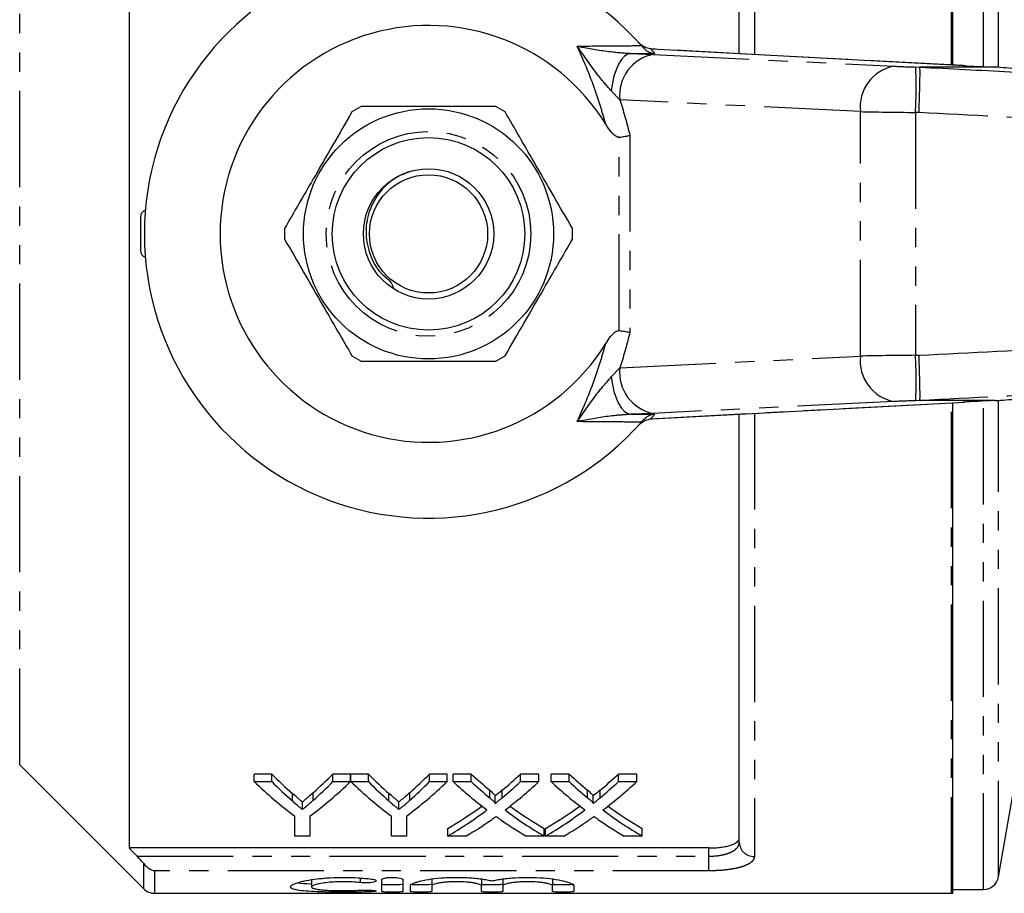
# Model space of a CAD drawing. Extents: x 99 to 309, y 23 to 287.
# Drawn here: x 134 to 199, y 23 to 81 of the extents above; entities that cross this region are included whole.
import ezdxf

# ---------------------------------------------------------------- set-up
doc = ezdxf.new("R2010")
doc.units = 0
doc.linetypes.add('PHANTOM', pattern=[12.7, 6.35, -1.27, 1.27, -1.27, 1.27, -1.27])
doc.layers.get('0').update_dxf_attribs({"linetype": 'CONTINUOUS'})

msp = doc.modelspace()

# ---------------------------------------------------------------- linework, layer by layer
at = {"color": 8, "linetype": 'PHANTOM'}
for p, q in [((195.866, 77.858), (195.866, 110.218)), ((197.981, 77.75), (197.981, 109.968)), ((198.966, 77.727), (198.966, 109.142)), ((182.866, 107.79), (182.866, 78.552)), ((134.391, 31.693), (134.391, 101.743)), ((174.73, 78.62), (176.189, 78.558)), ((176.307, 78.603), (174.73, 78.62)), ((196.643, 77.815), (176.033, 78.915)), ((176.189, 78.558), (192.06, 77.778)), ((193.516, 77.726), (193.807, 77.718)), ((173.986, 75.56), (173.424, 76.148)), ((189.857, 74.78), (173.986, 75.56)), ((189.857, 58.656), (189.857, 74.78)), ((193.727, 74.722), (193.498, 74.728)), ((193.498, 74.728), (193.498, 58.709)), ((173.951, 60.339), (173.951, 73.097)), ((174.658, 73.216), (174.658, 60.22)), ((173.986, 57.877), (189.857, 58.656)), ((193.498, 58.709), (193.727, 58.715)), ((173.424, 57.289), (173.986, 57.877)), ((176.033, 54.522), (196.643, 55.622)), ((192.06, 55.658), (176.189, 54.878)), ((193.807, 55.718), (193.516, 55.711)), ((195.866, 23.218), (195.866, 55.579)), ((197.981, 23.468), (197.981, 55.686)), ((198.966, 24.295), (198.966, 55.717)), ((176.189, 54.878), (174.73, 54.816)), ((174.73, 54.816), (176.307, 54.834)), ((182.866, 54.885), (182.866, 25.646)), ((175.985, 54.515), (176.033, 54.522)), ((176.033, 54.522), (176.112, 54.524)), ((165.4, 29.516), (165.4, 30.016)), ((166.22, 29.516), (166.22, 30.016)), ((171.862, 29.516), (171.862, 30.016)), ((172.682, 29.516), (172.682, 30.016)), ((152.38, 29.309), (152.38, 29.809)), ((153.754, 29.354), (153.754, 29.854)), ((158.752, 29.309), (158.752, 29.809)), ((160.126, 29.354), (160.126, 29.854)), ((179.866, 25.667), (179.866, 26.208)), ((142.135, 25.667), (179.866, 25.667)), ((179.866, 24.701), (179.866, 25.667)), ((142.573, 23.511), (142.573, 25.174)), ((143.28, 24.701), (143.28, 23.218)), ((179.866, 24.701), (143.28, 24.701)), ((156.845, 24.23), (156.845, 23.925)), ((157.574, 23.423), (157.574, 23.324))]:
    msp.add_line(p, q, dxfattribs=at)
at = {"color": 7, "linetype": 'CONTINUOUS'}
for p, q in [((195.966, 77.852), (195.966, 110.213)), ((141.616, 107.228), (141.616, 26.208)), ((181.866, 78.605), (181.866, 106.846)), ((175.412, 79.138), (175.569, 78.958)), ((176.033, 78.915), (175.985, 78.922)), ((176.112, 78.912), (176.033, 78.915)), ((196.722, 77.812), (176.112, 78.912)), ((198.74, 77.718), (193.807, 77.718)), ((196.722, 77.812), (196.643, 77.815)), ((198.74, 77.718), (198.749, 77.718)), ((142.366, 67.818), (142.366, 65.618)), ((176.112, 54.524), (196.722, 55.625)), ((198.74, 55.718), (193.807, 55.718)), ((195.966, 23.223), (195.966, 55.584)), ((196.643, 55.622), (196.722, 55.625)), ((198.749, 55.718), (198.74, 55.718)), ((181.866, 26.59), (181.866, 54.832)), ((175.569, 54.478), (175.412, 54.298)), ((175.985, 54.515), (176.058, 54.52)), ((198.966, 24.295), (200.363, 32.218)), ((134.391, 31.693), (142.573, 23.511)), ((151.023, 31.086), (149.855, 31.086)), ((149.855, 30.586), (149.855, 31.086)), ((149.855, 30.586), (151.023, 30.586)), ((151.023, 30.586), (151.023, 31.086)), ((156.227, 31.086), (155.059, 31.086)), ((155.059, 30.586), (155.059, 31.086)), ((155.059, 30.586), (156.227, 30.586)), ((156.227, 30.586), (156.227, 31.086)), ((157.395, 31.086), (156.237, 31.086)), ((156.237, 30.586), (156.237, 31.086)), ((156.237, 30.586), (157.395, 30.586)), ((157.395, 30.586), (157.395, 31.086)), ((162.598, 31.086), (161.43, 31.086)), ((161.43, 30.586), (161.43, 31.086)), ((161.43, 30.586), (162.598, 30.586)), ((162.598, 30.586), (162.598, 31.086)), ((164.179, 31.086), (162.99, 31.086)), ((162.99, 30.586), (162.99, 31.086)), ((162.99, 30.586), (164.179, 30.586)), ((164.179, 30.586), (164.179, 31.086)), ((168.643, 31.086), (167.438, 31.086)), ((167.438, 30.586), (167.438, 31.086)), ((167.438, 30.586), (168.643, 30.586)), ((168.643, 30.586), (168.643, 31.086)), ((170.64, 31.086), (169.451, 31.086)), ((169.451, 30.586), (169.451, 31.086)), ((169.451, 30.586), (170.64, 30.586)), ((170.64, 30.586), (170.64, 31.086)), ((175.105, 31.086), (173.899, 31.086)), ((173.899, 30.586), (173.899, 31.086)), ((173.899, 30.586), (175.105, 30.586)), ((175.105, 30.586), (175.105, 31.086)), ((153.042, 28.748), (153.042, 29.248)), ((159.414, 28.748), (159.414, 29.248)), ((165.763, 29.144), (165.763, 29.644)), ((172.225, 29.144), (172.225, 29.644)), ((152.547, 26.994), (152.547, 28.316)), ((153.534, 28.316), (153.534, 26.994)), ((158.919, 26.994), (158.919, 28.316)), ((159.906, 28.316), (159.906, 26.994)), ((162.631, 26.994), (162.631, 27.494)), ((169.002, 26.994), (169.002, 27.494)), ((169.092, 26.994), (169.092, 27.494)), ((175.464, 26.994), (175.464, 27.494)), ((153.534, 26.994), (152.547, 26.994)), ((159.906, 26.994), (158.919, 26.994)), ((163.835, 26.994), (162.631, 26.994)), ((169.002, 26.994), (167.812, 26.994)), ((170.297, 26.994), (169.092, 26.994)), ((175.464, 26.994), (174.273, 26.994)), ((179.866, 26.208), (141.616, 26.208)), ((153.651, 24.137), (153.651, 23.638)), ((158.274, 23.337), (158.274, 24.121)), ((159.674, 24.121), (159.674, 23.337)), ((161.574, 24.202), (161.574, 23.702)), ((164.861, 24.202), (164.861, 23.702)), ((166.261, 24.202), (166.261, 23.702)), ((169.548, 24.202), (169.548, 23.702)), ((160.174, 23.337), (160.174, 23.702)), ((161.574, 23.702), (161.574, 23.337)), ((164.861, 23.337), (164.861, 23.702)), ((166.261, 23.702), (166.261, 23.337)), ((169.548, 23.337), (169.548, 23.702)), ((170.948, 23.702), (170.948, 23.337)), ((195.966, 23.468), (197.981, 23.468)), ((143.28, 23.218), (195.866, 23.218))]:
    msp.add_line(p, q, dxfattribs=at)
at = {"color": 8, "linetype": 'PHANTOM', "flags": 128}
for points in [[(174.73, 78.62), (174.511, 78.571), (174.297, 78.433), (174.093, 78.211), (173.906, 77.912), (173.741, 77.544), (173.603, 77.119), (173.496, 76.649), (173.424, 76.148)], [(173.424, 57.289), (173.496, 56.788), (173.603, 56.318), (173.741, 55.892), (173.906, 55.525), (174.093, 55.225), (174.297, 55.003), (174.511, 54.866), (174.73, 54.816)]]:
    msp.add_lwpolyline(points, dxfattribs=at)
at = {"color": 7, "linetype": 'CONTINUOUS'}
for radius in [8.25, 6.35, 4.3, 3.9]:
    msp.add_circle((161.366, 66.718), radius, dxfattribs=at)
at = {"color": 8, "linetype": 'PHANTOM'}
msp.add_circle((161.366, 66.718), 6.75, dxfattribs=at)
at = {"color": 7, "linetype": 'CONTINUOUS'}
for centre, radius, start, end in [((161.366, 66.718), 18.75, 41.4829, 318.5171), ((161.366, 66.718), 13.75, 31.75557, 328.24443), ((161.366, 66.718), 18.75, 40.75301, 41.4829), ((161.366, 66.718), 9.5, 117.84548, 122.15452), ((161.366, 66.718), 9.5, 57.84548, 62.15452), ((142.866, 67.818), 0.5, 111.66634, 180), ((161.366, 66.718), 9.5, 177.84548, 182.15452), ((161.366, 66.718), 9.5, 357.84548, 2.15452), ((142.866, 65.618), 0.5, 180, 248.33366), ((161.366, 66.718), 9.5, 237.84548, 242.15452), ((161.366, 66.718), 9.5, 297.84548, 302.15452), ((161.366, 66.718), 18.75, 318.5171, 319.24699), ((197.981, 24.468), 1, 270, 350), ((143.28, 24.218), 1, 225, 270), ((195.866, 24.218), 1, 270, 275.73917)]:
    msp.add_arc(centre, radius, start, end, dxfattribs=at)
at = {"color": 8, "linetype": 'PHANTOM'}
for centre, radius, start, end in [((161.339, 65.719), 19.75, 40.7201, 41.92352), ((176.719, 75.861), 2.749, 101.126, 186.2746), ((192.59, 75.081), 2.749, 101.12601, 186.27459), ((156.065, 76.449), 37.473, 357.36718, 1.95267), ((192.59, 58.356), 2.749, 173.72541, 258.87399), ((156.065, 56.987), 37.473, 358.04733, 2.63282), ((176.719, 57.576), 2.749, 173.7254, 258.874), ((161.339, 67.718), 19.75, 318.07648, 319.2799), ((182.838, 26.619), 0.973, 181.69171, 271.59711)]:
    msp.add_arc(centre, radius, start, end, dxfattribs=at)
for centre, major_axis, ratio, start_param, end_param in [((193.474, 77.771), (2, -0.054), 0.022097, 3.927588, 4.734068), ((193.393, 74.773), (5, -0.054), 0.008844, 3.927086, 4.733566), ((193.393, 58.663), (5, 0.054), 0.008844, 1.549619, 2.356099), ((193.474, 55.665), (2, 0.054), 0.022097, 1.549118, 2.355597)]:
    msp.add_ellipse(centre, major_axis=major_axis, ratio=ratio, start_param=start_param, end_param=end_param, dxfattribs=at)
at = {"color": 7, "linetype": 'CONTINUOUS'}
for centre, major_axis, ratio, start_param, end_param in [((202.772, 77.763), (8, -0.216), 0.022097, 3.840322, 4.186159), ((202.772, 55.674), (8, 0.216), 0.022097, 2.097027, 2.442863), ((165.005, 66.218), (0, 42.25), 0.667362, 2.57434, 2.683954), ((165.423, 66.718), (0, 42.25), 0.634338, 2.57434, 2.633319), ((165.423, 66.218), (0, 42.25), 0.634338, 2.57434, 2.633319), ((141.076, 66.218), (0, 42.25), 0.667362, 3.599232, 3.708845), ((140.686, 66.718), (0, 42.25), 0.633084, 3.652033, 3.708845), ((140.686, 66.218), (0, 42.25), 0.633084, 3.652033, 3.708845), ((171.331, 66.218), (0, 42.25), 0.664883, 2.57434, 2.683954), ((171.795, 66.718), (0, 42.25), 0.634338, 2.57434, 2.633319), ((171.795, 66.218), (0, 42.25), 0.634338, 2.57434, 2.633319), ((147.448, 66.218), (0, 42.25), 0.667362, 3.599232, 3.708845), ((147.058, 66.718), (0, 42.25), 0.633084, 3.652033, 3.708845), ((147.058, 66.218), (0, 42.25), 0.633084, 3.652033, 3.708845), ((178.633, 66.218), (0, 42.25), 0.689072, 2.57434, 2.662716), ((179.822, 66.718), (0, 42.25), 0.689082, 2.57434, 2.623337), ((179.822, 66.218), (0, 42.25), 0.689082, 2.57434, 2.623337), ((151.86, 66.718), (0, 42.25), 0.686166, 3.65981, 3.708845), ((151.86, 66.218), (0, 42.25), 0.686166, 3.65981, 3.708845), ((153.054, 66.218), (0, 42.25), 0.68669, 3.62017, 3.708845), ((185.094, 66.218), (0, 42.25), 0.689072, 2.57434, 2.662716), ((186.284, 66.718), (0, 42.25), 0.689082, 2.57434, 2.623337), ((186.284, 66.218), (0, 42.25), 0.689082, 2.57434, 2.623337), ((158.322, 66.718), (0, 42.25), 0.686166, 3.65981, 3.708845), ((158.322, 66.218), (0, 42.25), 0.686166, 3.65981, 3.708845), ((159.516, 66.218), (0, 42.25), 0.68669, 3.62017, 3.708845), ((151.845, 66.718), (0, 42.25), 0.686895, 3.522364, 3.60765), ((151.845, 66.218), (0, 42.25), 0.686895, 3.522364, 3.620469), ((179.82, 66.218), (0, 42.25), 0.688947, 2.663015, 2.760822), ((179.82, 66.718), (0, 42.25), 0.688947, 2.675799, 2.760822), ((158.307, 66.718), (0, 42.25), 0.686895, 3.522364, 3.60765), ((158.307, 66.218), (0, 42.25), 0.686895, 3.522364, 3.620469), ((186.282, 66.218), (0, 42.25), 0.688947, 2.663015, 2.760822), ((186.282, 66.718), (0, 42.25), 0.688947, 2.675799, 2.760822), ((153.041, 66.218), (0, 42.25), 0.687427, 3.522364, 3.584597), ((178.627, 66.218), (0, 42.25), 0.688776, 2.696898, 2.760822), ((159.503, 66.218), (0, 42.25), 0.687427, 3.522364, 3.584597), ((185.088, 66.218), (0, 42.25), 0.688776, 2.696898, 2.760822)]:
    msp.add_ellipse(centre, major_axis=major_axis, ratio=ratio, start_param=start_param, end_param=end_param, dxfattribs=at)
for points, knots in [([(175.985, 78.922), (175.869, 78.954), (175.621, 79.024), (175.43, 79.163), (175.286, 79.284), (175.223, 79.349), (175.193, 79.382), (175.193, 79.382)], [0, 0, 0, 0, 0.3037904, 0.6507985, 0.8244884, 0.9982043, 1, 1, 1, 1]), ([(176.307, 78.603), (176.305, 78.603), (176.261, 78.605), (176.103, 78.622), (175.834, 78.709), (175.658, 78.875), (175.569, 78.958)], [0, 0, 0, 0, 0.007696, 0.163107, 0.580954, 1, 1, 1, 1]), ([(193.727, 74.722), (193.728, 74.745), (193.735, 74.923), (193.753, 75.436), (193.778, 76.23), (193.795, 77.019), (193.798, 77.574), (193.787, 77.669), (193.782, 77.717)], [0, 0, 0, 0, 0.015472, 0.117061, 0.337811, 0.558547, 0.779274, 1, 1, 1, 1]), ([(193.807, 77.718), (193.801, 77.718), (193.789, 77.718), (193.782, 77.718), (193.782, 77.717), (193.782, 77.717)], [0, 0, 0, 0, 0.481513, 0.875916, 1, 1, 1, 1]), ([(202.879, 77.445), (202.431, 77.47), (201.523, 77.521), (200.112, 77.611), (199.208, 77.685), (198.74, 77.718), (198.74, 77.718)], [0, 0, 0, 0, 0.309155, 0.627416, 0.999986, 1, 1, 1, 1]), ([(156.31, 74.761), (155.895, 74.044), (155.057, 72.592), (153.873, 70.542), (152.804, 68.69), (152.184, 67.616), (151.872, 67.075)], [0, 0, 0, 0, 0.283856, 0.574172, 0.785714, 1, 1, 1, 1]), ([(165.803, 75.118), (164.775, 75.118), (162.949, 75.118), (160.223, 75.118), (158.297, 75.118), (157.206, 75.118), (156.928, 75.118)], [0, 0, 0, 0, 0.350942, 0.623886, 0.90419, 1, 1, 1, 1]), ([(170.859, 67.075), (170.445, 67.793), (169.606, 69.245), (168.423, 71.295), (167.353, 73.147), (166.734, 74.221), (166.422, 74.761)], [0, 0, 0, 0, 0.283856, 0.574172, 0.785714, 1, 1, 1, 1]), ([(173.951, 73.097), (173.92, 73.097), (173.842, 73.098), (173.661, 73.187), (173.374, 73.466), (173.183, 73.76), (173.057, 73.955)], [0, 0, 0, 0, 0.0738061, 0.180482, 0.4592606, 1, 1, 1, 1]), ([(173.951, 73.097), (174.065, 73.112), (174.292, 73.142), (174.52, 73.185), (174.631, 73.21), (174.656, 73.216), (174.658, 73.216)], [0, 0, 0, 0, 0.431783, 0.863419, 0.985976, 1, 1, 1, 1]), ([(160.276, 70.869), (159.882, 70.726), (159.033, 70.416), (158.022, 69.423), (157.36, 68.137), (157.161, 66.697), (157.474, 65.297), (158.046, 64.196), (158.857, 63.637), (159.001, 63.298), (159.052, 63.177)], [0, 0, 0, 0, 0.128914, 0.278463, 0.426758, 0.571933, 0.720229, 0.86531, 0.952141, 1, 1, 1, 1]), ([(151.872, 66.361), (152.287, 65.644), (153.125, 64.192), (154.308, 62.142), (155.378, 60.29), (155.998, 59.216), (156.31, 58.675)], [0, 0, 0, 0, 0.283856, 0.574172, 0.785714, 1, 1, 1, 1]), ([(166.422, 58.675), (166.836, 59.393), (167.674, 60.845), (168.858, 62.895), (169.927, 64.747), (170.547, 65.821), (170.859, 66.361)], [0, 0, 0, 0, 0.283856, 0.574172, 0.785714, 1, 1, 1, 1]), ([(173.057, 59.482), (173.228, 59.758), (173.426, 60.076), (173.762, 60.303), (173.867, 60.342), (173.929, 60.34), (173.951, 60.339)], [0, 0, 0, 0, 0.742857, 0.856347, 0.947895, 1, 1, 1, 1]), ([(173.951, 60.339), (174.065, 60.325), (174.292, 60.295), (174.52, 60.252), (174.631, 60.227), (174.656, 60.221), (174.658, 60.22)], [0, 0, 0, 0, 0.431783, 0.863419, 0.985976, 1, 1, 1, 1]), ([(193.782, 55.72), (193.787, 55.767), (193.798, 55.863), (193.795, 56.418), (193.778, 57.207), (193.753, 58.001), (193.735, 58.513), (193.728, 58.691), (193.727, 58.715)], [0, 0, 0, 0, 0.220726, 0.441453, 0.662189, 0.882939, 0.984528, 1, 1, 1, 1]), ([(156.928, 58.318), (157.206, 58.318), (158.276, 58.318), (160.202, 58.318), (162.928, 58.318), (164.775, 58.318), (165.803, 58.318)], [0, 0, 0, 0, 0.09581, 0.369092, 0.649056, 1, 1, 1, 1]), ([(198.74, 55.718), (198.74, 55.718), (199.214, 55.752), (200.112, 55.825), (201.521, 55.915), (202.422, 55.966), (202.879, 55.991)], [0, 0, 0, 0, 0.000014, 0.377937, 0.684529, 1, 1, 1, 1]), ([(193.782, 55.72), (193.783, 55.719), (193.785, 55.719), (193.797, 55.718), (193.806, 55.718), (193.807, 55.718)], [0, 0, 0, 0, 0.388391, 0.901391, 1, 1, 1, 1]), ([(175.569, 54.478), (175.665, 54.567), (175.849, 54.737), (176.119, 54.817), (176.268, 54.832), (176.305, 54.833), (176.307, 54.834)], [0, 0, 0, 0, 0.45131, 0.863764, 0.992301, 1, 1, 1, 1]), ([(175.193, 54.054), (175.193, 54.055), (175.247, 54.114), (175.367, 54.225), (175.589, 54.395), (175.844, 54.472), (175.985, 54.515)], [0, 0, 0, 0, 0.004367, 0.312286, 0.619974, 1, 1, 1, 1]), ([(176.06, 54.52), (176.072, 54.522), (176.09, 54.524), (176.107, 54.524), (176.112, 54.523)], [0, 0, 0, 0, 0.69335, 1, 1, 1, 1]), ([(165.763, 29.644), (165.763, 29.661), (165.757, 29.678), (165.735, 29.71), (165.72, 29.726), (165.677, 29.773), (165.644, 29.804), (165.545, 29.896), (165.472, 29.956), (165.4, 30.016)], [0, 0, 0, 0, 0.125, 0.125, 0.25, 0.25, 0.5, 0.5, 1, 1, 1, 1]), ([(166.22, 30.016), (166.144, 29.953), (166.068, 29.89), (165.992, 29.828), (165.954, 29.797), (165.916, 29.766), (165.878, 29.735), (165.84, 29.705), (165.802, 29.674), (165.763, 29.644)], [0, 0, 0, 0, 0.0004446507, 0.0004446507, 0.0004446507, 0.0006669869, 0.0006669869, 0.0006669869, 0.0008893282, 0.0008893282, 0.0008893282, 0.0008893282]), ([(172.225, 29.644), (172.225, 29.661), (172.219, 29.678), (172.196, 29.71), (172.182, 29.726), (172.139, 29.773), (172.106, 29.804), (172.006, 29.896), (171.934, 29.956), (171.862, 30.016)], [0, 0, 0, 0, 0.125, 0.125, 0.25, 0.25, 0.5, 0.5, 1, 1, 1, 1]), ([(172.682, 30.016), (172.606, 29.953), (172.53, 29.89), (172.454, 29.828), (172.416, 29.797), (172.378, 29.766), (172.34, 29.735), (172.301, 29.705), (172.263, 29.674), (172.225, 29.644)], [0, 0, 0, 0, 0.0004446507, 0.0004446507, 0.0004446507, 0.0006669869, 0.0006669869, 0.0006669869, 0.0008893282, 0.0008893282, 0.0008893282, 0.0008893282]), ([(153.042, 29.248), (152.987, 29.293), (152.932, 29.339), (152.877, 29.386), (152.821, 29.432), (152.766, 29.478), (152.711, 29.525), (152.6, 29.618), (152.49, 29.713), (152.38, 29.809)], [0, 0, 0, 0, 0.000338979, 0.000338979, 0.000338979, 0.000677957, 0.000677957, 0.000677957, 0.001356047, 0.001356047, 0.001356047, 0.001356047]), ([(152.38, 29.309), (152.49, 29.213), (152.6, 29.118), (152.711, 29.025), (152.766, 28.978), (152.821, 28.932), (152.877, 28.886), (152.932, 28.839), (152.987, 28.793), (153.042, 28.748)], [0, 0, 0, 0, 0.000677966, 0.000677966, 0.000677966, 0.001016992, 0.001016992, 0.001016992, 0.00135603, 0.00135603, 0.00135603, 0.00135603]), ([(153.754, 29.854), (153.637, 29.75), (153.519, 29.647), (153.4, 29.546), (153.341, 29.496), (153.281, 29.446), (153.222, 29.396), (153.162, 29.346), (153.102, 29.297), (153.042, 29.248)], [0, 0, 0, 0, 0.000730216, 0.000730216, 0.000730216, 0.001095384, 0.001095384, 0.001095384, 0.001460573, 0.001460573, 0.001460573, 0.001460573]), ([(153.042, 28.748), (153.102, 28.797), (153.162, 28.846), (153.222, 28.896), (153.311, 28.97), (153.4, 29.046), (153.489, 29.122), (153.578, 29.199), (153.666, 29.276), (153.754, 29.354)], [0, 0, 0, 0, 0.000365099, 0.000365099, 0.000365099, 0.000912816, 0.000912816, 0.000912816, 0.001460596, 0.001460596, 0.001460596, 0.001460596]), ([(159.414, 29.248), (159.359, 29.293), (159.304, 29.339), (159.249, 29.386), (159.193, 29.432), (159.138, 29.478), (159.082, 29.525), (158.972, 29.618), (158.862, 29.713), (158.752, 29.809)], [0, 0, 0, 0, 0.000338979, 0.000338979, 0.000338979, 0.000677957, 0.000677957, 0.000677957, 0.001356047, 0.001356047, 0.001356047, 0.001356047]), ([(158.752, 29.309), (158.862, 29.213), (158.972, 29.118), (159.082, 29.025), (159.138, 28.978), (159.193, 28.932), (159.248, 28.886), (159.304, 28.839), (159.359, 28.793), (159.414, 28.748)], [0, 0, 0, 0, 0.000677966, 0.000677966, 0.000677966, 0.001016992, 0.001016992, 0.001016992, 0.00135603, 0.00135603, 0.00135603, 0.00135603]), ([(160.126, 29.854), (160.009, 29.75), (159.891, 29.647), (159.772, 29.546), (159.712, 29.496), (159.653, 29.446), (159.593, 29.396), (159.534, 29.346), (159.474, 29.297), (159.414, 29.248)], [0, 0, 0, 0, 0.000730216, 0.000730216, 0.000730216, 0.001095384, 0.001095384, 0.001095384, 0.001460573, 0.001460573, 0.001460573, 0.001460573]), ([(159.414, 28.748), (159.474, 28.797), (159.534, 28.846), (159.593, 28.896), (159.683, 28.97), (159.772, 29.046), (159.861, 29.122), (159.95, 29.199), (160.038, 29.276), (160.126, 29.354)], [0, 0, 0, 0, 0.000365099, 0.000365099, 0.000365099, 0.000912816, 0.000912816, 0.000912816, 0.001460596, 0.001460596, 0.001460596, 0.001460596]), ([(165.4, 29.516), (165.472, 29.456), (165.544, 29.396), (165.644, 29.304), (165.677, 29.273), (165.72, 29.226), (165.734, 29.211), (165.757, 29.178), (165.763, 29.161), (165.763, 29.144)], [0, 0, 0, 0, 0.5, 0.5, 0.75, 0.75, 0.875, 0.875, 1, 1, 1, 1]), ([(165.763, 29.144), (165.802, 29.174), (165.84, 29.205), (165.878, 29.235), (165.935, 29.282), (165.992, 29.328), (166.049, 29.375), (166.106, 29.421), (166.163, 29.468), (166.22, 29.516)], [0, 0, 0, 0, 0.0002223227, 0.0002223227, 0.0002223227, 0.0005558214, 0.0005558214, 0.0005558214, 0.0008893314, 0.0008893314, 0.0008893314, 0.0008893314]), ([(171.862, 29.516), (171.933, 29.456), (172.006, 29.396), (172.106, 29.304), (172.139, 29.273), (172.182, 29.226), (172.196, 29.211), (172.219, 29.178), (172.225, 29.161), (172.225, 29.144)], [0, 0, 0, 0, 0.5, 0.5, 0.75, 0.75, 0.875, 0.875, 1, 1, 1, 1]), ([(172.225, 29.144), (172.263, 29.174), (172.301, 29.205), (172.34, 29.235), (172.397, 29.282), (172.454, 29.328), (172.511, 29.375), (172.568, 29.421), (172.625, 29.468), (172.682, 29.516)], [0, 0, 0, 0, 0.0002223227, 0.0002223227, 0.0002223227, 0.0005558214, 0.0005558214, 0.0005558214, 0.0008893314, 0.0008893314, 0.0008893314, 0.0008893314]), ([(165.821, 28.279), (165.766, 28.24), (165.711, 28.201), (165.655, 28.162), (165.628, 28.143), (165.601, 28.124), (165.573, 28.104), (165.546, 28.085), (165.519, 28.066), (165.491, 28.047)], [0, 0, 0, 0, 0.0003137314, 0.0003137314, 0.0003137314, 0.0004706038, 0.0004706038, 0.0004706038, 0.0006274771, 0.0006274771, 0.0006274771, 0.0006274771]), ([(166.108, 28.077), (166.084, 28.094), (166.06, 28.111), (166.036, 28.127), (166, 28.152), (165.964, 28.177), (165.928, 28.203), (165.892, 28.228), (165.856, 28.253), (165.821, 28.279)], [0, 0, 0, 0, 0.0001361463, 0.0001361463, 0.0001361463, 0.0003403703, 0.0003403703, 0.0003403703, 0.0005445999, 0.0005445999, 0.0005445999, 0.0005445999]), ([(172.282, 28.279), (172.228, 28.24), (172.172, 28.201), (172.117, 28.162), (172.089, 28.143), (172.062, 28.124), (172.035, 28.104), (172.008, 28.085), (171.98, 28.066), (171.953, 28.047)], [0, 0, 0, 0, 0.0003137314, 0.0003137314, 0.0003137314, 0.0004706038, 0.0004706038, 0.0004706038, 0.0006274771, 0.0006274771, 0.0006274771, 0.0006274771]), ([(172.57, 28.077), (172.546, 28.094), (172.522, 28.111), (172.497, 28.127), (172.461, 28.152), (172.425, 28.177), (172.39, 28.203), (172.354, 28.228), (172.318, 28.253), (172.282, 28.279)], [0, 0, 0, 0, 0.0001361463, 0.0001361463, 0.0001361463, 0.0003403703, 0.0003403703, 0.0003403703, 0.0005445999, 0.0005445999, 0.0005445999, 0.0005445999]), ([(179.866, 26.208), (180.001, 26.208), (180.134, 26.212), (180.396, 26.228), (180.526, 26.24), (180.771, 26.272), (180.887, 26.291), (181.106, 26.337), (181.208, 26.363), (181.481, 26.451), (181.625, 26.522), (181.768, 26.64), (181.805, 26.681), (181.853, 26.767), (181.866, 26.81), (181.866, 26.855)], [0, 0, 0, 0, 0.125, 0.125, 0.25, 0.25, 0.375, 0.375, 0.5, 0.5, 0.75, 0.75, 0.875, 0.875, 1, 1, 1, 1]), ([(142.573, 25.174), (142.676, 25.046), (142.79, 24.946), (143.031, 24.788), (143.156, 24.733), (143.28, 24.701)], [0, 0, 0, 0, 0.5, 0.5, 1, 1, 1, 1]), ([(157.574, 23.324), (157.307, 23.312), (157.024, 23.305), (156.577, 23.297), (156.423, 23.295), (156.116, 23.292), (155.962, 23.291), (155.499, 23.291), (155.184, 23.293), (154.735, 23.3), (154.588, 23.303), (154.301, 23.31), (154.159, 23.315), (153.754, 23.33), (153.508, 23.344), (153.064, 23.38), (152.876, 23.401), (152.644, 23.441), (152.575, 23.455), (152.457, 23.486), (152.408, 23.503), (152.29, 23.555), (152.25, 23.595), (152.252, 23.66), (152.263, 23.682), (152.304, 23.728), (152.335, 23.752), (152.458, 23.823), (152.576, 23.872), (152.809, 23.944), (152.896, 23.968), (153.085, 24.015), (153.186, 24.037), (153.513, 24.101), (153.764, 24.141), (154.165, 24.189), (154.304, 24.203), (154.591, 24.228), (154.74, 24.239), (155.191, 24.264), (155.498, 24.273), (156.124, 24.27), (156.429, 24.26), (156.876, 24.231), (157.024, 24.219), (157.306, 24.192), (157.443, 24.177), (157.574, 24.16)], [0, 0, 0, 0, 0.0625, 0.0625, 0.09375, 0.09375, 0.125, 0.125, 0.1875, 0.1875, 0.21875, 0.21875, 0.25, 0.25, 0.3125, 0.3125, 0.375, 0.375, 0.40625, 0.40625, 0.4375, 0.4375, 0.5, 0.5, 0.53125, 0.53125, 0.5625, 0.5625, 0.625, 0.625, 0.65625, 0.65625, 0.6875, 0.6875, 0.75, 0.75, 0.78125, 0.78125, 0.8125, 0.8125, 0.875, 0.875, 0.9375, 0.9375, 0.96875, 0.96875, 1, 1, 1, 1]), ([(157.574, 24.16), (157.652, 24.15), (157.721, 24.137), (157.828, 24.106), (157.867, 24.089), (157.933, 24.036), (157.903, 23.998), (157.717, 23.939), (157.559, 23.918), (157.199, 23.902), (157.002, 23.907), (156.845, 23.925)], [0, 0, 0, 0, 0.125, 0.125, 0.25, 0.25, 0.5, 0.5, 0.75, 0.75, 1, 1, 1, 1]), ([(158.274, 24.121), (158.274, 24.158), (158.348, 24.197), (158.54, 24.24), (158.618, 24.251), (158.787, 24.267), (158.88, 24.271), (159.159, 24.272), (159.342, 24.254), (159.6, 24.197), (159.674, 24.159), (159.674, 24.121)], [0, 0, 0, 0, 0.25, 0.25, 0.375, 0.375, 0.5, 0.5, 0.75, 0.75, 1, 1, 1, 1]), ([(160.174, 23.702), (160.174, 23.725), (160.185, 23.749), (160.232, 23.799), (160.268, 23.824), (160.36, 23.875), (160.417, 23.9), (160.553, 23.951), (160.632, 23.976), (160.898, 24.049), (161.111, 24.095), (161.607, 24.174), (161.878, 24.207), (162.319, 24.242), (162.471, 24.252), (162.777, 24.265), (162.931, 24.269), (163.244, 24.272), (163.403, 24.271), (163.713, 24.263), (163.866, 24.257), (164.167, 24.239), (164.316, 24.227), (164.601, 24.199), (164.737, 24.183), (164.998, 24.148), (165.123, 24.128), (165.355, 24.085), (165.462, 24.063), (165.561, 24.04)], [0, 0, 0, 0, 0.0625, 0.0625, 0.125, 0.125, 0.1875, 0.1875, 0.25, 0.25, 0.375, 0.375, 0.5, 0.5, 0.5625, 0.5625, 0.625, 0.625, 0.6875, 0.6875, 0.75, 0.75, 0.8125, 0.8125, 0.875, 0.875, 0.9375, 0.9375, 1, 1, 1, 1]), ([(165.561, 24.04), (165.659, 24.063), (165.766, 24.085), (165.997, 24.127), (166.123, 24.147), (166.383, 24.183), (166.519, 24.199), (166.803, 24.227), (166.952, 24.238), (167.404, 24.266), (167.716, 24.274), (168.344, 24.268), (168.65, 24.254), (169.241, 24.207), (169.512, 24.175), (170.007, 24.095), (170.221, 24.05), (170.754, 23.903), (170.948, 23.796), (170.948, 23.702)], [0, 0, 0, 0, 0.0625, 0.0625, 0.125, 0.125, 0.1875, 0.1875, 0.25, 0.25, 0.375, 0.375, 0.5, 0.5, 0.625, 0.625, 0.75, 0.75, 1, 1, 1, 1]), ([(152.759, 23.925), (152.769, 23.922), (152.925, 23.88), (153.254, 23.854), (153.626, 23.84), (153.651, 23.839)], [0, 0, 0, 0, 0.057598, 0.934658, 1, 1, 1, 1]), ([(156.845, 23.925), (156.685, 23.942), (156.516, 23.956), (156.159, 23.976), (155.972, 23.981), (155.602, 23.982), (155.413, 23.978), (155.054, 23.961), (154.88, 23.948), (154.556, 23.914), (154.409, 23.894), (154.144, 23.848), (154.031, 23.824), (153.845, 23.771), (153.773, 23.744), (153.677, 23.69), (153.652, 23.662), (153.651, 23.611), (153.675, 23.587), (153.771, 23.541), (153.841, 23.521), (154.027, 23.484), (154.142, 23.468), (154.404, 23.44), (154.556, 23.429), (154.878, 23.411), (155.053, 23.405), (155.414, 23.396), (155.598, 23.395), (155.973, 23.395), (156.157, 23.398), (156.514, 23.407), (156.687, 23.414), (156.845, 23.424)], [0, 0, 0, 0, 0.0625, 0.0625, 0.125, 0.125, 0.1875, 0.1875, 0.25, 0.25, 0.3125, 0.3125, 0.375, 0.375, 0.4375, 0.4375, 0.5, 0.5, 0.5625, 0.5625, 0.625, 0.625, 0.6875, 0.6875, 0.75, 0.75, 0.8125, 0.8125, 0.875, 0.875, 0.9375, 0.9375, 1, 1, 1, 1]), ([(156.845, 23.424), (157.001, 23.433), (157.197, 23.436), (157.463, 23.43), (157.548, 23.426), (157.696, 23.415), (157.759, 23.409), (157.855, 23.394), (157.887, 23.386), (157.915, 23.371), (157.911, 23.363), (157.847, 23.342), (157.732, 23.33), (157.574, 23.324)], [0, 0, 0, 0, 0.25, 0.25, 0.375, 0.375, 0.5, 0.5, 0.625, 0.625, 0.75, 0.75, 1, 1, 1, 1]), ([(158.274, 23.837), (158.274, 23.83), (158.292, 23.824), (158.362, 23.812), (158.414, 23.807), (158.608, 23.795), (158.791, 23.791), (159.065, 23.791), (159.157, 23.792), (159.326, 23.796), (159.403, 23.799), (159.599, 23.812), (159.674, 23.824), (159.674, 23.837)], [0, 0, 0, 0, 0.125, 0.125, 0.25, 0.25, 0.5, 0.5, 0.625, 0.625, 0.75, 0.75, 1, 1, 1, 1]), ([(160.174, 23.837), (160.174, 23.83), (160.192, 23.824), (160.262, 23.812), (160.314, 23.807), (160.508, 23.795), (160.691, 23.791), (160.965, 23.791), (161.057, 23.792), (161.226, 23.796), (161.303, 23.799), (161.499, 23.812), (161.574, 23.824), (161.574, 23.837)], [0, 0, 0, 0, 0.125, 0.125, 0.25, 0.25, 0.5, 0.5, 0.625, 0.625, 0.75, 0.75, 1, 1, 1, 1]), ([(164.861, 23.702), (164.861, 23.719), (164.85, 23.735), (164.809, 23.768), (164.778, 23.785), (164.696, 23.818), (164.646, 23.833), (164.527, 23.864), (164.458, 23.879), (164.307, 23.906), (164.225, 23.918), (164.046, 23.941), (163.949, 23.95), (163.652, 23.973), (163.434, 23.982), (163.11, 23.982), (163.001, 23.98), (162.788, 23.972), (162.686, 23.966), (162.486, 23.95), (162.389, 23.941), (162.211, 23.919), (162.128, 23.906), (161.975, 23.879), (161.908, 23.864), (161.79, 23.834), (161.739, 23.817), (161.657, 23.785), (161.626, 23.768), (161.584, 23.735), (161.574, 23.718), (161.574, 23.702)], [0, 0, 0, 0, 0.0625, 0.0625, 0.125, 0.125, 0.1875, 0.1875, 0.25, 0.25, 0.3125, 0.3125, 0.375, 0.375, 0.5, 0.5, 0.5625, 0.5625, 0.625, 0.625, 0.6875, 0.6875, 0.75, 0.75, 0.8125, 0.8125, 0.875, 0.875, 0.9375, 0.9375, 1, 1, 1, 1]), ([(164.861, 23.837), (164.861, 23.83), (164.879, 23.824), (164.949, 23.812), (165.001, 23.807), (165.195, 23.795), (165.377, 23.791), (165.652, 23.791), (165.744, 23.792), (165.913, 23.796), (165.99, 23.799), (166.186, 23.812), (166.261, 23.824), (166.261, 23.837)], [0, 0, 0, 0, 0.125, 0.125, 0.25, 0.25, 0.5, 0.5, 0.625, 0.625, 0.75, 0.75, 1, 1, 1, 1]), ([(169.548, 23.702), (169.548, 23.719), (169.537, 23.735), (169.496, 23.768), (169.465, 23.785), (169.383, 23.818), (169.333, 23.833), (169.214, 23.864), (169.145, 23.879), (168.994, 23.906), (168.912, 23.918), (168.733, 23.941), (168.636, 23.95), (168.339, 23.973), (168.121, 23.982), (167.797, 23.982), (167.688, 23.98), (167.475, 23.972), (167.372, 23.966), (167.173, 23.95), (167.076, 23.941), (166.898, 23.919), (166.815, 23.906), (166.662, 23.879), (166.595, 23.864), (166.477, 23.834), (166.425, 23.817), (166.344, 23.785), (166.313, 23.768), (166.271, 23.735), (166.261, 23.718), (166.261, 23.702)], [0, 0, 0, 0, 0.0625, 0.0625, 0.125, 0.125, 0.1875, 0.1875, 0.25, 0.25, 0.3125, 0.3125, 0.375, 0.375, 0.5, 0.5, 0.5625, 0.5625, 0.625, 0.625, 0.6875, 0.6875, 0.75, 0.75, 0.8125, 0.8125, 0.875, 0.875, 0.9375, 0.9375, 1, 1, 1, 1]), ([(169.548, 23.837), (169.548, 23.83), (169.566, 23.824), (169.636, 23.812), (169.688, 23.807), (169.882, 23.795), (170.064, 23.791), (170.339, 23.791), (170.43, 23.792), (170.6, 23.796), (170.677, 23.799), (170.873, 23.812), (170.948, 23.824), (170.948, 23.837)], [0, 0, 0, 0, 0.125, 0.125, 0.25, 0.25, 0.5, 0.5, 0.625, 0.625, 0.75, 0.75, 1, 1, 1, 1]), ([(159.674, 23.337), (159.674, 23.33), (159.656, 23.324), (159.586, 23.312), (159.534, 23.307), (159.34, 23.295), (159.157, 23.291), (158.883, 23.291), (158.791, 23.292), (158.621, 23.296), (158.544, 23.299), (158.413, 23.308), (158.362, 23.312), (158.292, 23.324), (158.274, 23.33), (158.274, 23.337)], [0, 0, 0, 0, 0.125, 0.125, 0.25, 0.25, 0.5, 0.5, 0.625, 0.625, 0.75, 0.75, 0.875, 0.875, 1, 1, 1, 1]), ([(161.574, 23.337), (161.574, 23.33), (161.556, 23.324), (161.486, 23.312), (161.434, 23.307), (161.24, 23.295), (161.057, 23.291), (160.783, 23.291), (160.691, 23.292), (160.521, 23.296), (160.444, 23.299), (160.313, 23.308), (160.262, 23.312), (160.192, 23.324), (160.174, 23.33), (160.174, 23.337)], [0, 0, 0, 0, 0.125, 0.125, 0.25, 0.25, 0.5, 0.5, 0.625, 0.625, 0.75, 0.75, 0.875, 0.875, 1, 1, 1, 1]), ([(166.261, 23.337), (166.261, 23.33), (166.243, 23.324), (166.172, 23.312), (166.121, 23.307), (165.927, 23.295), (165.744, 23.291), (165.47, 23.291), (165.378, 23.292), (165.208, 23.296), (165.131, 23.299), (165, 23.308), (164.949, 23.312), (164.879, 23.324), (164.861, 23.33), (164.861, 23.337)], [0, 0, 0, 0, 0.125, 0.125, 0.25, 0.25, 0.5, 0.5, 0.625, 0.625, 0.75, 0.75, 0.875, 0.875, 1, 1, 1, 1]), ([(170.948, 23.337), (170.948, 23.33), (170.93, 23.324), (170.859, 23.312), (170.807, 23.307), (170.614, 23.295), (170.431, 23.291), (170.157, 23.291), (170.065, 23.292), (169.895, 23.296), (169.818, 23.299), (169.687, 23.308), (169.636, 23.312), (169.566, 23.324), (169.548, 23.33), (169.548, 23.337)], [0, 0, 0, 0, 0.125, 0.125, 0.25, 0.25, 0.5, 0.5, 0.625, 0.625, 0.75, 0.75, 0.875, 0.875, 1, 1, 1, 1])]:
    msp.add_open_spline(points, degree=3, knots=knots, dxfattribs=at)
at = {"color": 8, "linetype": 'PHANTOM'}
for points, knots in [([(171.172, 79.104), (172.068, 79.111), (173.51, 79.123), (174.89, 79.134), (175.412, 79.138)], [0, 0, 0, 0, 0.621709, 1, 1, 1, 1]), ([(173.057, 73.955), (172.957, 74.31), (172.554, 75.734), (171.915, 77.454), (171.326, 78.763), (171.172, 79.104)], [0, 0, 0, 0, 0.196968, 0.790506, 1, 1, 1, 1]), ([(173.424, 76.148), (173.159, 76.45), (172.441, 77.268), (171.733, 78.307), (171.25, 78.992), (171.174, 79.101), (171.172, 79.104)], [0, 0, 0, 0, 0.330988, 0.894501, 0.996714, 1, 1, 1, 1]), ([(171.172, 79.104), (171.176, 79.103), (171.297, 79.08), (172.061, 78.935), (173.212, 78.728), (174.316, 78.65), (174.73, 78.62)], [0, 0, 0, 0, 0.0033, 0.10538, 0.66431, 1, 1, 1, 1]), ([(193.782, 77.717), (195.77, 77.616), (205.746, 77.111), (224.165, 76.177), (245.454, 75.094), (262.339, 74.233), (270.782, 73.802), (274.366, 73.618)], [0, 0, 0, 0, 0.074017, 0.371384, 0.685692, 0.866585, 1, 1, 1, 1]), ([(173.986, 75.56), (174, 75.517), (174.252, 74.753), (174.461, 73.963), (174.658, 73.216)], [0, 0, 0, 0, 0.0557921, 1, 1, 1, 1]), ([(274.366, 70.618), (270.752, 70.802), (257.226, 71.494), (233.787, 72.688), (210.521, 73.87), (197.168, 74.547), (193.727, 74.722)], [0, 0, 0, 0, 0.1344414, 0.50322, 0.8719986, 1, 1, 1, 1]), ([(193.727, 58.715), (197.168, 58.889), (210.521, 59.566), (233.787, 60.748), (257.226, 61.943), (270.752, 62.634), (274.366, 62.819)], [0, 0, 0, 0, 0.128003, 0.49678, 0.865557, 1, 1, 1, 1]), ([(174.658, 60.22), (174.461, 59.474), (174.252, 58.684), (174, 57.919), (173.986, 57.877)], [0, 0, 0, 0, 0.9442079, 1, 1, 1, 1]), ([(274.366, 59.818), (272.369, 59.716), (262.384, 59.206), (243.957, 58.266), (222.546, 57.178), (205.669, 56.322), (197.235, 55.895), (193.782, 55.72)], [0, 0, 0, 0, 0.074342, 0.371709, 0.686017, 0.871464, 1, 1, 1, 1]), ([(171.172, 54.333), (171.326, 54.674), (171.915, 55.982), (172.554, 57.703), (172.957, 59.127), (173.057, 59.482)], [0, 0, 0, 0, 0.209494, 0.803032, 1, 1, 1, 1]), ([(171.172, 54.333), (171.174, 54.336), (171.24, 54.43), (171.716, 55.107), (172.424, 56.146), (173.153, 56.979), (173.424, 57.289)], [0, 0, 0, 0, 0.003286, 0.091256, 0.660957, 1, 1, 1, 1]), ([(174.73, 54.816), (174.306, 54.786), (173.185, 54.705), (172.036, 54.497), (171.28, 54.354), (171.176, 54.333), (171.172, 54.333)], [0, 0, 0, 0, 0.3437137, 0.9088169, 0.9966999, 1, 1, 1, 1]), ([(175.412, 54.298), (174.979, 54.302), (173.6, 54.313), (172.16, 54.325), (171.172, 54.333)], [0, 0, 0, 0, 0.314079, 1, 1, 1, 1]), ([(179.866, 25.667), (180.144, 25.667), (180.419, 25.69), (180.792, 25.757), (180.912, 25.786), (181.13, 25.851), (181.229, 25.888), (181.41, 25.972), (181.49, 26.019), (181.626, 26.118), (181.683, 26.171), (181.821, 26.34), (181.866, 26.462), (181.866, 26.59)], [0, 0, 0, 0, 0.25, 0.25, 0.375, 0.375, 0.5, 0.5, 0.625, 0.625, 0.75, 0.75, 1, 1, 1, 1]), ([(182.866, 25.646), (182.866, 25.579), (182.848, 25.513), (182.777, 25.387), (182.724, 25.326), (182.582, 25.21), (182.495, 25.155), (182.287, 25.054), (182.164, 25.007), (181.891, 24.922), (181.742, 24.885), (181.415, 24.819), (181.237, 24.791), (180.868, 24.746), (180.676, 24.729), (180.276, 24.706), (180.071, 24.701), (179.866, 24.701)], [0, 0, 0, 0, 0.125, 0.125, 0.25, 0.25, 0.375, 0.375, 0.5, 0.5, 0.625, 0.625, 0.75, 0.75, 0.875, 0.875, 1, 1, 1, 1])]:
    msp.add_open_spline(points, degree=3, knots=knots, dxfattribs=at)
at = {"color": 7, "linetype": 'CONTINUOUS'}
for points in [[(141.616, 26.208), (141.789, 26.028), (141.962, 25.847), (142.135, 25.667)], [(142.573, 25.174), (142.442, 25.336), (142.292, 25.503), (142.135, 25.667)]]:
    msp.add_open_spline(points, degree=3, dxfattribs=at)

doc.saveas('drawing.dxf')
